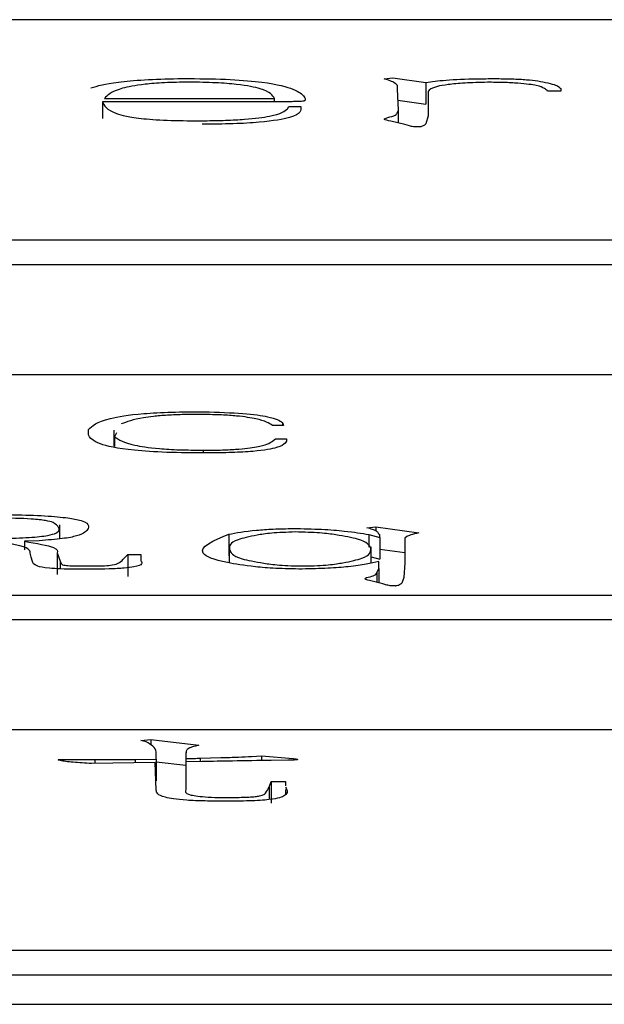
# Model space of a CAD drawing. Units: millimetres. Extents: x 3402 to 3971, y 1238 to 1408.
# Drawn here: x 3904 to 3904, y 1349 to 1349 of the extents above; entities that cross this region are included whole.
import ezdxf

# ---------------------------------------------------------------- set-up
doc = ezdxf.new("R2010")
doc.units = ezdxf.units.MM

msp = doc.modelspace()

# ---------------------------------------------------------------- linework, layer by layer
at = {"color": 7, "linetype": 'Continuous', "lineweight": 25}
for p, q in [((3904.59154, 1349.19851), (3903.42882, 1349.19851)), ((3904.58979, 1349.19843), (3903.43056, 1349.19843)), ((3904.29454, 1349.17143), (3904.29857, 1349.17187)), ((3904.29655, 1349.17073), (3904.29454, 1349.17143)), ((3904.29857, 1349.17187), (3904.31371, 1349.16963)), ((3904.31371, 1349.16963), (3904.31371, 1349.15967)), ((3904.30058, 1349.16665), (3904.30058, 1349.16823)), ((3904.3011, 1349.15691), (3904.30058, 1349.16665)), ((3904.31468, 1349.16559), (3904.31468, 1349.15436)), ((3904.37561, 1349.16564), (3904.36957, 1349.16564)), ((3904.37561, 1349.16687), (3904.37561, 1349.16564)), ((3904.24673, 1349.16086), (3904.16522, 1349.16086)), ((3904.16522, 1349.16086), (3904.16522, 1349.1531)), ((3904.16671, 1349.16296), (3904.16619, 1349.16235)), ((3904.16619, 1349.16235), (3904.2442, 1349.16235)), ((3904.2442, 1349.16086), (3904.2442, 1349.16235)), ((3904.30085, 1349.16157), (3904.31371, 1349.15967)), ((3904.25024, 1349.15766), (3904.25076, 1349.15862)), ((3904.25076, 1349.15862), (3904.25628, 1349.15862)), ((3904.30111, 1349.15105), (3904.30111, 1349.15809)), ((3904.30409, 1349.15033), (3904.2976, 1349.15191)), ((3904.31468, 1349.15436), (3904.31371, 1349.15072)), ((3904.3061, 1349.14976), (3904.30409, 1349.15033)), ((3903.43056, 1349.0974), (3904.58979, 1349.0974)), ((3904.60711, 1349.08593), (3903.41324, 1349.08593)), ((3904.59154, 1349.03552), (3903.42882, 1349.03552)), ((3904.58979, 1349.03545), (3903.43056, 1349.03545)), ((3904.24836, 1349.01228), (3904.24335, 1349.01228)), ((3904.24795, 1349.01359), (3904.24836, 1349.01228)), ((3904.17042, 1349.01014), (3904.17042, 1349.00268)), ((3904.17176, 1349.00889), (3904.17076, 1349.00698)), ((3904.17076, 1349.00698), (3904.17076, 1349.00262)), ((3904.24335, 1349.00507), (3904.24471, 1349.0061)), ((3904.24471, 1349.0061), (3904.24978, 1349.0061)), ((3904.14561, 1348.96019), (3904.14561, 1348.96662)), ((3904.22319, 1348.96233), (3904.22319, 1348.95237)), ((3904.28665, 1348.96531), (3904.29078, 1348.96567)), ((3904.28801, 1348.96488), (3904.28665, 1348.96531)), ((3904.28753, 1348.9622), (3904.29261, 1348.96077)), ((3904.28753, 1348.9622), (3904.28753, 1348.95638)), ((3904.29078, 1348.96567), (3904.3104, 1348.96292)), ((3904.29078, 1348.96567), (3904.29078, 1348.96379)), ((3904.29213, 1348.96236), (3904.29166, 1348.96324)), ((3904.29261, 1348.96077), (3904.29261, 1348.96189)), ((3904.13626, 1348.95934), (3904.12942, 1348.9591)), ((3904.12942, 1348.9591), (3904.12942, 1348.95518)), ((3904.29261, 1348.96077), (3904.29261, 1348.95081)), ((3904.30492, 1348.96121), (3904.30397, 1348.96049)), ((3904.30397, 1348.96049), (3904.30397, 1348.94923)), ((3904.1326, 1348.95174), (3904.13213, 1348.95369)), ((3904.14451, 1348.95373), (3904.14586, 1348.95003)), ((3904.14451, 1348.95373), (3904.14451, 1348.94377)), ((3904.17462, 1348.95067), (3904.17692, 1348.95294)), ((3904.17692, 1348.95294), (3904.18287, 1348.95294)), ((3904.17692, 1348.95294), (3904.17692, 1348.94297)), ((3904.18287, 1348.95294), (3904.18287, 1348.95015)), ((3904.2885, 1348.94923), (3904.2885, 1348.95649)), ((3904.29261, 1348.95545), (3904.30397, 1348.95386)), ((3904.13308, 1348.94983), (3904.1326, 1348.95174)), ((3904.2885, 1348.95197), (3904.29261, 1348.95081)), ((3904.29213, 1348.94653), (3904.29213, 1348.94987)), ((3904.30397, 1348.94923), (3904.30357, 1348.94246)), ((3904.29119, 1348.94473), (3904.29213, 1348.94653)), ((3904.29119, 1348.94473), (3904.29119, 1348.94025)), ((3904.29213, 1348.94653), (3904.29213, 1348.94)), ((3904.29396, 1348.93952), (3904.28848, 1348.94095)), ((3904.29579, 1348.939), (3904.29396, 1348.93952)), ((3904.30357, 1348.94246), (3904.30262, 1348.93988)), ((3903.43056, 1348.93442), (3904.58979, 1348.93442)), ((3904.60711, 1348.92295), (3903.41324, 1348.92295)), ((3904.59154, 1348.87254), (3903.42882, 1348.87254)), ((3904.58979, 1348.87247), (3903.43056, 1348.87247)), ((3904.18284, 1348.86769), (3904.18739, 1348.86813)), ((3904.18537, 1348.86698), (3904.18284, 1348.86769)), ((3904.18739, 1348.86813), (3904.20954, 1348.8655)), ((3904.18739, 1348.86813), (3904.18739, 1348.86566)), ((3904.18992, 1348.85909), (3904.18992, 1348.86247)), ((3904.20349, 1348.86208), (3904.20349, 1348.84962)), ((3904.14712, 1348.85896), (3904.15465, 1348.85887)), ((3904.15465, 1348.85887), (3904.16173, 1348.85887)), ((3904.1894, 1348.85755), (3904.16017, 1348.85703)), ((3904.1803, 1348.85891), (3904.18992, 1348.85909)), ((3904.1803, 1348.85891), (3904.1803, 1348.85739)), ((3904.18992, 1348.84479), (3904.1894, 1348.85755)), ((3904.18992, 1348.85909), (3904.18992, 1348.84912)), ((3904.18992, 1348.85787), (3904.20349, 1348.85625)), ((3904.2035, 1348.86045), (3904.2035, 1348.85935)), ((3904.2035, 1348.85935), (3904.2035, 1348.85782)), ((3904.21103, 1348.85795), (3904.2035, 1348.85782)), ((3904.2035, 1348.85782), (3904.2035, 1348.84509)), ((3904.21006, 1348.85953), (3904.21961, 1348.85979)), ((3904.21006, 1348.85953), (3904.21006, 1348.85793)), ((3904.2337, 1348.86032), (3904.23825, 1348.86058)), ((3904.23825, 1348.86058), (3904.25279, 1348.85935)), ((3904.23825, 1348.86058), (3904.23825, 1348.85845)), ((3904.25033, 1348.85861), (3904.24273, 1348.85852)), ((3904.18975, 1348.84912), (3904.18992, 1348.84912)), ((3904.24176, 1348.84619), (3904.24273, 1348.84882)), ((3904.24273, 1348.84882), (3904.24929, 1348.84882)), ((3904.24273, 1348.84882), (3904.24273, 1348.83886)), ((3904.24929, 1348.84882), (3904.24929, 1348.84689)), ((3904.24176, 1348.84619), (3904.24176, 1348.84051)), ((3904.24928, 1348.84517), (3904.24928, 1348.84279)), ((3904.24929, 1348.84429), (3904.24929, 1348.84279)), ((3903.43056, 1348.77144), (3904.58979, 1348.77144)), ((3904.60711, 1348.75996), (3903.41324, 1348.75996)), ((3899.74996, 1348.74654), (3916.74774, 1348.74654))]:
    msp.add_line(p, q, dxfattribs=at)
at = {"color": 8, "linetype": 'Continuous', "lineweight": 25}
for p, q in [((3904.24795, 1349.01359), (3904.24795, 1349.01228)), ((3904.21142, 1349.00093), (3904.21142, 1348.99968)), ((3904.2236, 1348.94914), (3904.2236, 1348.9554)), ((3904.14586, 1348.95003), (3904.14586, 1348.94641)), ((3904.16173, 1348.85887), (3904.16173, 1348.85705))]:
    msp.add_line(p, q, dxfattribs=at)
at = {"color": 7, "linetype": 'Continuous', "lineweight": 25}
for points, knots in [([(3904.15994, 1349.16721), (3904.16309, 1349.16815), (3904.16782, 1349.16956), (3904.18387, 1349.171), (3904.19455, 1349.17132), (3904.1999, 1349.17148)], [0, 0, 0, 0, 0.496777, 0.748252, 1, 1, 1, 1]), ([(3904.20497, 1349.16985), (3904.20106, 1349.16978), (3904.19323, 1349.16964), (3904.18154, 1349.16864), (3904.17053, 1349.16639), (3904.16824, 1349.16434), (3904.16671, 1349.16296)], [0, 0, 0, 0, 0.1245145, 0.2496583, 0.4990846, 1, 1, 1, 1]), ([(3904.1999, 1349.17148), (3904.20663, 1349.17145), (3904.22016, 1349.1714), (3904.2417, 1349.16984), (3904.25286, 1349.16701), (3904.25745, 1349.16414), (3904.25837, 1349.16224), (3904.25826, 1349.16143), (3904.2577, 1349.16114), (3904.25663, 1349.16093), (3904.25377, 1349.16089), (3904.25052, 1349.16086), (3904.24821, 1349.16086), (3904.24673, 1349.16086)], [0, 0, 0, 0, 0.1238035, 0.2486783, 0.4979977, 0.7490701, 0.8746877, 0.9098848, 0.9236559, 0.937133, 0.9568555, 0.9723457, 1, 1, 1, 1]), ([(3904.2442, 1349.16235), (3904.24328, 1349.16385), (3904.2419, 1349.16609), (3904.23024, 1349.16854), (3904.21775, 1349.16964), (3904.20922, 1349.16978), (3904.20497, 1349.16985)], [0, 0, 0, 0, 0.500993, 0.750662, 0.875946, 1, 1, 1, 1]), ([(3904.30058, 1349.16823), (3904.30022, 1349.1687), (3904.29957, 1349.16954), (3904.29748, 1349.17037), (3904.29655, 1349.17073)], [0, 0, 0, 0, 0.559795, 1, 1, 1, 1]), ([(3904.31371, 1349.16963), (3904.31638, 1349.17005), (3904.3217, 1349.17087), (3904.33463, 1349.17139), (3904.34521, 1349.17147), (3904.35341, 1349.1714), (3904.36027, 1349.17099), (3904.36343, 1349.17061), (3904.36502, 1349.17042)], [0, 0, 0, 0, 0.2504533, 0.4984891, 0.6240726, 0.7491026, 0.8744843, 1, 1, 1, 1]), ([(3904.3419, 1349.16977), (3904.3383, 1349.16967), (3904.33109, 1349.16949), (3904.32354, 1349.16873), (3904.31633, 1349.16746), (3904.31536, 1349.16636), (3904.31468, 1349.16559)], [0, 0, 0, 0, 0.1858355, 0.3725729, 0.5595065, 1, 1, 1, 1]), ([(3904.36957, 1349.16564), (3904.3688, 1349.16653), (3904.36785, 1349.16764), (3904.36124, 1349.16885), (3904.35608, 1349.16934), (3904.3496, 1349.16973), (3904.34446, 1349.16975), (3904.3419, 1349.16977)], [0, 0, 0, 0, 0.500123, 0.6251507, 0.7501927, 0.8751989, 1, 1, 1, 1]), ([(3904.36502, 1349.17042), (3904.36823, 1349.16979), (3904.37399, 1349.16865), (3904.37511, 1349.16741), (3904.37561, 1349.16687)], [0, 0, 0, 0, 0.558913, 1, 1, 1, 1]), ([(3904.16522, 1349.16086), (3904.16604, 1349.15907), (3904.16726, 1349.15639), (3904.17899, 1349.15329), (3904.19627, 1349.15214), (3904.20675, 1349.15213), (3904.21198, 1349.15213)], [0, 0, 0, 0, 0.501492, 0.750787, 0.875542, 1, 1, 1, 1]), ([(3904.25628, 1349.15862), (3904.25648, 1349.15692), (3904.25678, 1349.15439), (3904.24186, 1349.15162), (3904.22556, 1349.15062), (3904.21587, 1349.15054), (3904.21101, 1349.1505)], [0, 0, 0, 0, 0.501094, 0.750225, 0.874809, 1, 1, 1, 1]), ([(3904.21198, 1349.15213), (3904.21531, 1349.15218), (3904.22198, 1349.15228), (3904.23356, 1349.15292), (3904.24669, 1349.15471), (3904.24882, 1349.15648), (3904.25024, 1349.15766)], [0, 0, 0, 0, 0.1252183, 0.250744, 0.4991921, 1, 1, 1, 1]), ([(3904.2976, 1349.15191), (3904.29623, 1349.15218), (3904.29353, 1349.15272), (3904.29633, 1349.15368), (3904.30028, 1349.15465), (3904.30036, 1349.15579), (3904.30086, 1349.15654), (3904.3011, 1349.15691)], [0, 0, 0, 0, 0.170511, 0.337936, 0.55849, 0.779253, 1, 1, 1, 1]), ([(3904.30968, 1349.14927), (3904.30904, 1349.14929), (3904.30774, 1349.14933), (3904.30689, 1349.14954), (3904.3064, 1349.14968), (3904.3061, 1349.14976)], [0, 0, 0, 0, 0.27728, 0.560103, 1, 1, 1, 1]), ([(3904.31371, 1349.15072), (3904.31345, 1349.15046), (3904.31307, 1349.15007), (3904.31218, 1349.14962), (3904.31151, 1349.1494), (3904.31096, 1349.1493), (3904.31052, 1349.14927), (3904.31014, 1349.14926), (3904.30987, 1349.14927), (3904.30968, 1349.14927)], [0, 0, 0, 0, 0.499203, 0.749521, 0.873131, 0.938058, 0.95321, 0.967644, 1, 1, 1, 1]), ([(3904.15885, 1349.01033), (3904.16054, 1349.01207), (3904.16306, 1349.01468), (3904.17916, 1349.01751), (3904.19666, 1349.0185), (3904.20677, 1349.01851), (3904.21183, 1349.01852)], [0, 0, 0, 0, 0.501246, 0.750517, 0.875286, 1, 1, 1, 1]), ([(3904.21142, 1349.01729), (3904.20854, 1349.01729), (3904.20278, 1349.01728), (3904.19484, 1349.01695), (3904.18835, 1349.01645), (3904.17963, 1349.01515), (3904.17644, 1349.01393), (3904.17389, 1349.01295)], [0, 0, 0, 0, 0.124948, 0.249726, 0.374816, 0.499956, 1, 1, 1, 1]), ([(3904.24335, 1349.01228), (3904.24167, 1349.0133), (3904.23914, 1349.01483), (3904.22931, 1349.01644), (3904.22013, 1349.01712), (3904.21433, 1349.01723), (3904.21142, 1349.01729)], [0, 0, 0, 0, 0.5003348, 0.7500877, 0.8749634, 1, 1, 1, 1]), ([(3904.21183, 1349.01852), (3904.21826, 1349.01831), (3904.23114, 1349.0179), (3904.24404, 1349.01599), (3904.24647, 1349.0145), (3904.24795, 1349.01359)], [0, 0, 0, 0, 0.2787171, 0.5586515, 1, 1, 1, 1]), ([(3904.21325, 1348.99966), (3904.20688, 1348.99968), (3904.19419, 1348.99973), (3904.17397, 1349.00119), (3904.15826, 1349.00487), (3904.15862, 1349.00814), (3904.15885, 1349.01033)], [0, 0, 0, 0, 0.125067, 0.249058, 0.499452, 1, 1, 1, 1]), ([(3904.17076, 1349.00698), (3904.17283, 1349.00572), (3904.17592, 1349.00382), (3904.18783, 1349.00176), (3904.20033, 1349.00101), (3904.20772, 1349.00096), (3904.21142, 1349.00093)], [0, 0, 0, 0, 0.500577, 0.75029, 0.874988, 1, 1, 1, 1]), ([(3904.21142, 1349.00093), (3904.2141, 1349.00093), (3904.21945, 1349.00092), (3904.22907, 1349.00138), (3904.23968, 1349.00277), (3904.24188, 1349.00415), (3904.24335, 1349.00507)], [0, 0, 0, 0, 0.125346, 0.250162, 0.499467, 1, 1, 1, 1]), ([(3904.24978, 1349.0061), (3904.24968, 1349.00476), (3904.24952, 1349.00274), (3904.23811, 1349.00051), (3904.22487, 1348.99973), (3904.21713, 1348.99968), (3904.21325, 1348.99966)], [0, 0, 0, 0, 0.5009993, 0.7499238, 0.8748421, 1, 1, 1, 1]), ([(3904.08694, 1348.97112), (3904.10026, 1348.97132), (3904.1188, 1348.97159), (3904.14106, 1348.97075), (3904.15957, 1348.96874), (3904.15905, 1348.96659), (3904.15865, 1348.96491)], [0, 0, 0, 0, 0.314881, 0.437896, 0.560943, 1, 1, 1, 1]), ([(3904.10933, 1348.96034), (3904.11376, 1348.96036), (3904.1226, 1348.96042), (3904.13501, 1348.96096), (3904.14209, 1348.96199), (3904.14714, 1348.96427), (3904.14467, 1348.9662), (3904.14268, 1348.96774)], [0, 0, 0, 0, 0.125388, 0.250178, 0.374478, 0.499852, 1, 1, 1, 1]), ([(3904.14268, 1348.96774), (3904.14169, 1348.96803), (3904.13971, 1348.96861), (3904.13184, 1348.96952), (3904.12269, 1348.96965), (3904.11711, 1348.96973)], [0, 0, 0, 0, 0.281803, 0.561518, 1, 1, 1, 1]), ([(3904.15865, 1348.96491), (3904.1579, 1348.96377), (3904.15686, 1348.96217), (3904.14773, 1348.96025), (3904.14006, 1348.95964), (3904.13626, 1348.95934)], [0, 0, 0, 0, 0.560738, 0.782089, 1, 1, 1, 1]), ([(3904.25695, 1348.94633), (3904.25271, 1348.94639), (3904.24422, 1348.94652), (3904.23218, 1348.94764), (3904.21775, 1348.94988), (3904.20584, 1348.95507), (3904.21626, 1348.95943), (3904.22319, 1348.96233)], [0, 0, 0, 0, 0.062127, 0.124574, 0.250281, 0.500709, 1, 1, 1, 1]), ([(3904.22319, 1348.96233), (3904.22672, 1348.96299), (3904.23164, 1348.96391), (3904.24336, 1348.96474), (3904.24968, 1348.96488), (3904.25283, 1348.96495)], [0, 0, 0, 0, 0.560055, 0.780586, 1, 1, 1, 1]), ([(3904.25377, 1348.96336), (3904.24984, 1348.96321), (3904.24192, 1348.9629), (3904.23416, 1348.96153), (3904.22332, 1348.95915), (3904.22349, 1348.9569), (3904.2236, 1348.9554)], [0, 0, 0, 0, 0.12343, 0.248552, 0.499162, 1, 1, 1, 1]), ([(3904.25283, 1348.96495), (3904.2573, 1348.96486), (3904.26631, 1348.96467), (3904.27873, 1348.96367), (3904.2842, 1348.96276), (3904.28753, 1348.9622)], [0, 0, 0, 0, 0.27864, 0.559925, 1, 1, 1, 1]), ([(3904.28848, 1348.95572), (3904.28779, 1348.95719), (3904.28676, 1348.95941), (3904.27469, 1348.96171), (3904.26589, 1348.96301), (3904.25779, 1348.96324), (3904.25377, 1348.96336)], [0, 0, 0, 0, 0.500917, 0.751569, 0.876625, 1, 1, 1, 1]), ([(3904.29166, 1348.96324), (3904.29128, 1348.96355), (3904.2906, 1348.96411), (3904.2888, 1348.96464), (3904.28801, 1348.96488)], [0, 0, 0, 0, 0.559875, 1, 1, 1, 1]), ([(3904.29261, 1348.96189), (3904.29253, 1348.96198), (3904.29239, 1348.96213), (3904.29221, 1348.96229), (3904.29213, 1348.96236)], [0, 0, 0, 0, 0.559983, 1, 1, 1, 1]), ([(3904.3104, 1348.96292), (3904.30906, 1348.96261), (3904.30666, 1348.96206), (3904.30545, 1348.96147), (3904.30492, 1348.96121)], [0, 0, 0, 0, 0.5604897, 1, 1, 1, 1]), ([(3904.13213, 1348.95369), (3904.13188, 1348.95501), (3904.13157, 1348.95666), (3904.11964, 1348.95837), (3904.10566, 1348.95894), (3904.09443, 1348.95889), (3904.08694, 1348.95886)], [0, 0, 0, 0, 0.499755, 0.62497, 0.74952, 1, 1, 1, 1]), ([(3904.12942, 1348.9591), (3904.13494, 1348.95816), (3904.14487, 1348.95647), (3904.14462, 1348.95457), (3904.14451, 1348.95373)], [0, 0, 0, 0, 0.556045, 1, 1, 1, 1]), ([(3904.2236, 1348.9554), (3904.22408, 1348.95392), (3904.22481, 1348.9517), (3904.23695, 1348.94936), (3904.24454, 1348.94825), (3904.25163, 1348.94782), (3904.25581, 1348.94778), (3904.2579, 1348.94776)], [0, 0, 0, 0, 0.500268, 0.750562, 0.875487, 0.937934, 1, 1, 1, 1]), ([(3904.2579, 1348.94776), (3904.25996, 1348.9478), (3904.26409, 1348.9479), (3904.27074, 1348.94839), (3904.27781, 1348.94954), (3904.28816, 1348.95198), (3904.28835, 1348.95422), (3904.28848, 1348.95572)], [0, 0, 0, 0, 0.061958, 0.124529, 0.249493, 0.499816, 1, 1, 1, 1]), ([(3904.15222, 1348.94628), (3904.15015, 1348.94631), (3904.14601, 1348.94636), (3904.13876, 1348.94677), (3904.13364, 1348.94803), (3904.1333, 1348.94911), (3904.13308, 1348.94983)], [0, 0, 0, 0, 0.125072, 0.249788, 0.498592, 1, 1, 1, 1]), ([(3904.14586, 1348.95003), (3904.14599, 1348.94953), (3904.14615, 1348.94891), (3904.14714, 1348.94815), (3904.15101, 1348.94773), (3904.15558, 1348.94775), (3904.15865, 1348.94776)], [0, 0, 0, 0, 0.50119, 0.628133, 0.750626, 1, 1, 1, 1]), ([(3904.18287, 1348.95015), (3904.1835, 1348.94917), (3904.1843, 1348.94795), (3904.17563, 1348.94672), (3904.16601, 1348.94622), (3904.15774, 1348.94626), (3904.15222, 1348.94628)], [0, 0, 0, 0, 0.500388, 0.625277, 0.750288, 1, 1, 1, 1]), ([(3904.15865, 1348.94776), (3904.16042, 1348.94775), (3904.16394, 1348.94774), (3904.16999, 1348.94811), (3904.17333, 1348.94918), (3904.1741, 1348.95007), (3904.17462, 1348.95067)], [0, 0, 0, 0, 0.125038, 0.249447, 0.498519, 1, 1, 1, 1]), ([(3904.29213, 1348.94987), (3904.28847, 1348.94899), (3904.28337, 1348.94776), (3904.26911, 1348.9466), (3904.261, 1348.94642), (3904.25695, 1348.94633)], [0, 0, 0, 0, 0.560659, 0.781245, 1, 1, 1, 1]), ([(3904.28848, 1348.94095), (3904.28752, 1348.94116), (3904.28565, 1348.94156), (3904.28547, 1348.9423), (3904.28927, 1348.94303), (3904.29105, 1348.94388), (3904.29114, 1348.94445), (3904.29119, 1348.94473)], [0, 0, 0, 0, 0.1712661, 0.3362146, 0.5570808, 0.7785903, 1, 1, 1, 1]), ([(3904.29944, 1348.93857), (3904.29887, 1348.93859), (3904.29773, 1348.93863), (3904.29649, 1348.93879), (3904.29605, 1348.93892), (3904.29579, 1348.939)], [0, 0, 0, 0, 0.278469, 0.559101, 1, 1, 1, 1]), ([(3904.30262, 1348.93988), (3904.30226, 1348.93953), (3904.30182, 1348.9391), (3904.30067, 1348.93866), (3904.30013, 1348.93857), (3904.30001, 1348.93856), (3904.29991, 1348.93855), (3904.29979, 1348.93855), (3904.29963, 1348.93856), (3904.29951, 1348.93856), (3904.29944, 1348.93857)], [0, 0, 0, 0, 0.749551, 0.937462, 0.956253, 0.962572, 0.968394, 0.975978, 0.98464, 1, 1, 1, 1]), ([(3904.18992, 1348.86247), (3904.18962, 1348.86331), (3904.18908, 1348.86483), (3904.18651, 1348.86633), (3904.18537, 1348.86698)], [0, 0, 0, 0, 0.559908, 1, 1, 1, 1]), ([(3904.20954, 1348.8655), (3904.20749, 1348.86494), (3904.20412, 1348.86403), (3904.2037, 1348.8627), (3904.20353, 1348.86158), (3904.20351, 1348.86083), (3904.2035, 1348.86045)], [0, 0, 0, 0, 0.339573, 0.559645, 0.779823, 1, 1, 1, 1]), ([(3904.16017, 1348.85703), (3904.15729, 1348.85722), (3904.15155, 1348.8576), (3904.14642, 1348.85822), (3904.14496, 1348.85865), (3904.14497, 1348.85881), (3904.14571, 1348.8589), (3904.14655, 1348.85894), (3904.14712, 1348.85896)], [0, 0, 0, 0, 0.376111, 0.748363, 0.875198, 0.906181, 0.937233, 1, 1, 1, 1]), ([(3904.16173, 1348.85887), (3904.16521, 1348.85885), (3904.17142, 1348.85882), (3904.17759, 1348.85888), (3904.1803, 1348.85891)], [0, 0, 0, 0, 0.56092, 1, 1, 1, 1]), ([(3904.2035, 1348.85935), (3904.20477, 1348.85937), (3904.20705, 1348.85941), (3904.20914, 1348.85949), (3904.21006, 1348.85953)], [0, 0, 0, 0, 0.557419, 1, 1, 1, 1]), ([(3904.24273, 1348.85852), (3904.23678, 1348.85843), (3904.22616, 1348.85826), (3904.21565, 1348.85804), (3904.21103, 1348.85795)], [0, 0, 0, 0, 0.559968, 1, 1, 1, 1]), ([(3904.21961, 1348.85979), (3904.22235, 1348.85986), (3904.22726, 1348.86), (3904.23173, 1348.86022), (3904.2337, 1348.86032)], [0, 0, 0, 0, 0.560243, 1, 1, 1, 1]), ([(3904.25279, 1348.85935), (3904.25341, 1348.85928), (3904.25463, 1348.85914), (3904.25493, 1348.85891), (3904.2544, 1348.85874), (3904.25334, 1348.85864), (3904.25185, 1348.8586), (3904.25084, 1348.85861), (3904.25033, 1348.85861)], [0, 0, 0, 0, 0.250202, 0.498111, 0.623991, 0.748813, 0.872999, 1, 1, 1, 1]), ([(3904.22162, 1348.83978), (3904.21851, 1348.8398), (3904.21229, 1348.83982), (3904.20356, 1348.84017), (3904.1975, 1348.84081), (3904.19034, 1348.84232), (3904.19011, 1348.84369), (3904.18992, 1348.84479)], [0, 0, 0, 0, 0.1252036, 0.2500772, 0.3748374, 0.5000888, 1, 1, 1, 1]), ([(3904.2035, 1348.84509), (3904.20317, 1348.8443), (3904.20275, 1348.8433), (3904.20783, 1348.8422), (3904.21208, 1348.84173), (3904.21834, 1348.84145), (3904.22286, 1348.84148), (3904.22513, 1348.8415)], [0, 0, 0, 0, 0.500837, 0.625676, 0.751444, 0.875166, 1, 1, 1, 1]), ([(3904.24929, 1348.84624), (3904.25001, 1348.84492), (3904.25091, 1348.84329), (3904.24695, 1348.84136), (3904.2425, 1348.84044), (3904.23296, 1348.83982), (3904.22541, 1348.83979), (3904.22162, 1348.83978)], [0, 0, 0, 0, 0.501434, 0.626775, 0.751478, 0.875316, 1, 1, 1, 1]), ([(3904.22513, 1348.8415), (3904.2277, 1348.84154), (3904.23156, 1348.84159), (3904.23552, 1348.8419), (3904.23923, 1348.84249), (3904.24048, 1348.84398), (3904.24124, 1348.8453), (3904.24176, 1348.84619)], [0, 0, 0, 0, 0.124294, 0.186761, 0.24935, 0.498793, 1, 1, 1, 1])]:
    msp.add_open_spline(points, degree=3, knots=knots, dxfattribs=at)

doc.saveas('drawing.dxf')
